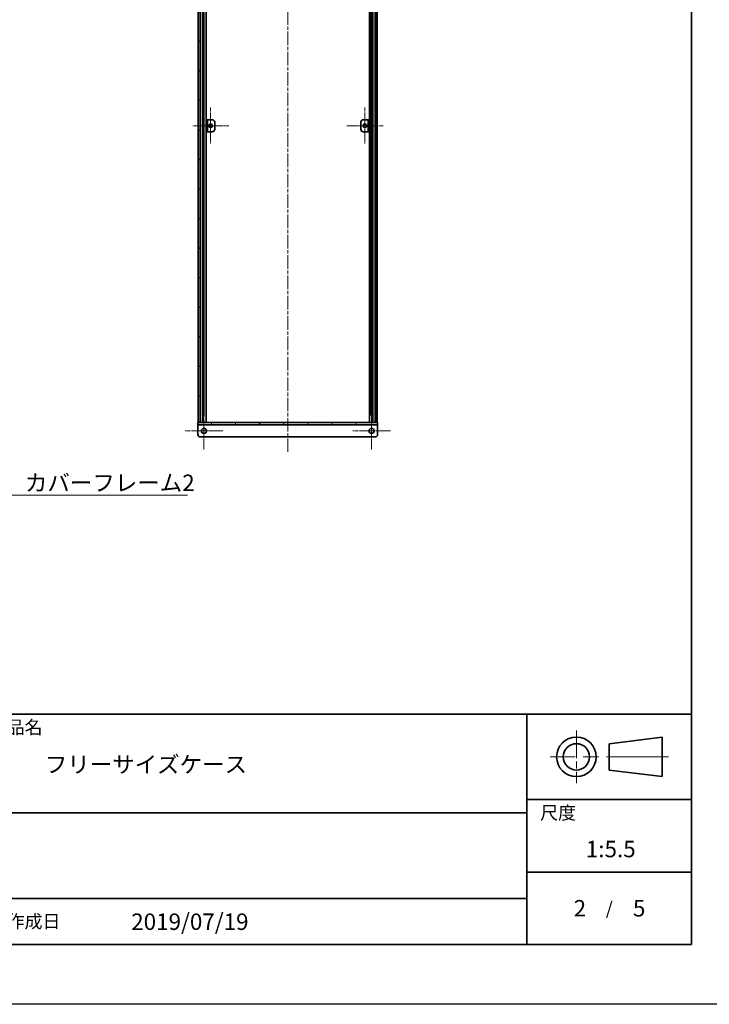
# Model space of a CAD drawing. Units: millimetres. Extents: x -50 to 7559, y -50 to 5419.
# Drawn here: x 2391 to 2967, y -50 to 773 of the extents above; entities that cross this region are included whole.
import ezdxf
from ezdxf.enums import TextEntityAlignment as Align

# ---------------------------------------------------------------- set-up
doc = ezdxf.new("R2010")
doc.units = ezdxf.units.MM
doc.header["$LTSCALE"] = 2
doc.linetypes.add('CHAIN', pattern=[0.3543, 0.2362, -0.0295, 0.0591, -0.0295])
for name, color, linetype, lineweight in [('Border (ISO)', 7, 'Continuous', 35), ('Symbol (ISO)', 7, 'Continuous', 18), ('Title (ISO)', 7, 'Continuous', 35), ('Visible (ISO)', 7, 'Continuous', 35), ('Visible Narrow (ISO)', 7, 'Continuous', 25)]:
    doc.layers.add(name, color=color, linetype=linetype, lineweight=lineweight)
for name, color, linetype, lineweight, true_color in [('Center Mark (ISO)', 7, 'Continuous', 18, 0x80ffff), ('Centerline (ISO)', 7, 'Continuous', 18, 0x80ffff), ('Hatch (ISO)', 1, 'Continuous', 18, 0xff0000)]:
    doc.layers.add(name, color=color, linetype=linetype, lineweight=lineweight, true_color=true_color)
doc.styles.add('Note Text (TK)', font='txt')
doc.dimstyles.new('Default - Method 1b (TK)$7', dxfattribs={"dimscale": 2, "dimtxt": 2.5, "dimasz": 2.5, "dimexe": 1, "dimexo": 1.5, "dimgap": 1, "dimtad": 1, "dimtoh": 1, "dimrnd": 1e-08, "dimdsep": 46, "dimtxsty": 'Note Text (TK)', "dimcen": 0.09, "dimdle": 5, "dimclrd": 256, "dimclre": 100, "dimclrt": 7, "dimadec": 1, "dimazin": 1, "dimtfac": 1, "dimtmove": 0, "dimatfit": 3, "dimfxl": 0, "dimtolj": 1, "dimlwd": -1, "dimlwe": -1, "dimarcsym": 0})

# ---------------------------------------------------------------- blocks, each defined once
blk = doc.blocks.new('図面枠 tk図枠')
at = {"layer": 'Border (ISO)'}
for p in [(405.5, 289), (14.5, 8)]:
    blk.add_line(p, (405.5, 8), dxfattribs=at)
blk = doc.blocks.new('表題欄 tk表題欄')
at = {"layer": 'Hatch (ISO)'}
h = blk.add_hatch(color=256, dxfattribs=at)
edge = h.paths.add_edge_path(flags=0)
edge.add_arc((98.49, 235.66), 0.596, 270, 360)
edge.add_line((99.09, 235.66), (99.09, 239.07))
edge.add_arc((98.49, 239.07), 0.596, 0, 90)
edge.add_line((98.49, 239.67), (82.05, 239.67))
edge.add_arc((82.05, 239.07), 0.596, 90, 180)
edge.add_line((81.46, 239.07), (81.46, 235.66))
edge.add_arc((82.05, 235.66), 0.596, 180, 270)
edge.add_line((82.05, 235.06), (98.49, 235.06))
edge = h.paths.add_edge_path()
edge.add_line((80.76, 239.32), (80.76, 235.41))
edge.add_arc((81.46, 235.41), 0.702, 180, 270)
edge.add_line((81.46, 234.71), (99.09, 234.71))
edge.add_arc((99.09, 235.41), 0.702, 270, 360)
edge.add_line((99.79, 235.41), (99.79, 239.32))
edge.add_arc((99.09, 239.32), 0.702, 0, 90)
edge.add_line((99.09, 240.02), (81.46, 240.02))
edge.add_arc((81.46, 239.32), 0.702, 90, 180)
for points in [[(81.99, 238.51), (81.99, 238.02), (82.84, 238.02), (82.84, 236.02), (83.42, 236.02), (83.42, 238.02), (84.27, 238.02), (84.27, 238.51)], [(88.6, 236.02), (87.86, 237.25), (87.33, 236.69), (87.33, 236.02), (86.81, 236.02), (86.81, 238.51), (87.33, 238.51), (87.33, 237.46), (88.31, 238.51), (89.02, 238.51), (88.24, 237.66), (89.22, 236.02)], [(95.01, 238.51), (95.01, 236.02), (95.53, 236.02), (95.53, 237.02), (96.69, 237.02), (96.69, 236.02), (97.2, 236.02), (97.2, 238.51), (96.69, 238.51), (96.69, 237.51), (95.53, 237.51), (95.53, 238.51)], [(97.76, 238.51), (97.76, 236.02), (98.28, 236.02), (98.28, 238.51)]]:
    blk.add_hatch(color=256, dxfattribs=at).paths.add_polyline_path(points)
h = blk.add_hatch(color=256, dxfattribs=at)
h.paths.add_polyline_path([(85.51, 237.07), (84.87, 237.07), (85.19, 237.94)], flags=0)
h.paths.add_polyline_path([(85.7, 236.56), (84.68, 236.56), (84.48, 236.02), (83.87, 236.02), (84.78, 238.51), (85.6, 238.51), (86.51, 236.02), (85.89, 236.02)])
h = blk.add_hatch(color=256, dxfattribs=at)
h.paths.add_polyline_path([(90.44, 237.07), (91.08, 237.07), (90.76, 237.94)], flags=0)
h.paths.add_polyline_path([(90.06, 236.02), (90.25, 236.56), (91.27, 236.56), (91.47, 236.02), (92.08, 236.02), (91.17, 238.51), (90.35, 238.51), (89.44, 236.02)])
h = blk.add_hatch(color=256, dxfattribs=at)
edge = h.paths.add_edge_path()
edge.add_arc((93.44, 237.26), 1.27, 38.5505, 336.582)
edge.add_line((94.61, 236.76), (94.09, 236.98))
edge.add_ellipse((93.44, 237.26), major_axis=(0, -0.8), ratio=0.867347, start_angle=124.651, end_angle=429.4109, ccw=False)
edge.add_line((94.01, 237.72), (94.44, 238.06))
at = {"layer": 'Title (ISO)'}
for p, q in [((74.67, 244.72), (255.67, 244.72)), ((74.67, 209.72), (74.67, 244.72)), ((149.67, 244.72), (149.67, 209.72)), ((230.67, 244.72), (230.67, 209.72)), ((255.67, 244.72), (255.67, 209.72)), ((243.17, 240.22), (251.17, 241.22)), ((251.17, 235.22), (251.17, 241.22)), ((243.17, 240.22), (243.17, 236.22)), ((243.17, 236.22), (251.17, 235.22)), ((230.67, 231.72), (255.67, 231.72)), ((74.67, 229.72), (230.67, 229.72)), ((99.67, 229.72), (99.67, 209.72)), ((124.67, 229.72), (124.67, 209.72)), ((230.67, 220.72), (255.67, 220.72)), ((149.67, 216.72), (230.67, 216.72)), ((255.67, 209.72), (74.67, 209.72))]:
    blk.add_line(p, q, dxfattribs=at)
at = {"layer": 'Title (ISO)', "color": 4, "linetype": 'CHAIN', "lineweight": 18, "ltscale": 8.88956, "true_color": 0x00ffff}
blk.add_line((238.17, 242.22), (238.17, 234.22), dxfattribs=at)
at = {"layer": 'Title (ISO)', "color": 4, "linetype": 'CHAIN', "lineweight": 18, "ltscale": 20.001633, "true_color": 0x00ffff}
blk.add_line((252.17, 238.22), (234.17, 238.22), dxfattribs=at)
at = {"layer": 'Title (ISO)'}
for radius in [3, 2]:
    blk.add_circle((238.17, 238.22), radius, dxfattribs=at)
at = {"layer": 'Title (ISO)', "color": 1, "true_color": 0xff0000, "char_height": 2, "line_spacing_factor": 1.5, "style": 'Note Text (TK)'}
for s, insert, attachment_point in [('\\fＭＳ Ｐゴシック|b0|i0;\\H2.0000;品名', (151.67, 242.72), 4), ('\\fＭＳ Ｐゴシック|b0|i0;\\H2.0000;尺度', (232.67, 229.72), 4), ('\\fＭＳ Ｐゴシック|b0|i0;\\H2.0000;承認', (87.17, 227.72), 5), ('\\fＭＳ Ｐゴシック|b0|i0;\\H2.0000;検図', (112.17, 227.72), 5), ('\\fＭＳ Ｐゴシック|b0|i0;\\H2.0000;製図', (137.17, 227.72), 5), ('\\fＭＳ Ｐゴシック|b0|i0;\\H2.0000;作成日', (151.67, 213.22), 4)]:
    blk.add_mtext(s, dxfattribs=dict(at, insert=insert, attachment_point=attachment_point))
at = {"layer": 'Title (ISO)', "color": 7, "line_spacing_factor": 1.5, "style": 'Note Text (TK)'}
for s, insert, char_height, attachment_point in [('株式会社タカチ電機工業', (102.79, 237.36), 2.5, 4), ('\\fＭＳ Ｐゴシック|b0|i0;\\H2.0000;/', (243.17, 215.22), 2, 5)]:
    blk.add_mtext(s, dxfattribs=dict(at, insert=insert, char_height=char_height, attachment_point=attachment_point))
at = {"layer": 'Title (ISO)', "color": 7, "style": 'Note Text (TK)'}
for tag, p in [('<品名>_001', (157.48, 235.82)), ('<ページ_No.>_001', (237.91, 213.97)), ('<総ページ数>_001', (246.76, 213.97)), ('作成日_001', (170.58, 211.94))]:
    blk.add_attdef(tag, p, '', height=2.5, dxfattribs=at)
blk.add_attdef('<尺度>', text='', height=2.5, dxfattribs=at).set_placement((243.17, 224.22), align=Align.MIDDLE_CENTER)

msp = doc.modelspace()

# ---------------------------------------------------------------- hatches: boundary and pattern name
at = {"layer": 'Hatch (ISO)'}
h = msp.add_hatch(dxfattribs=at)
h.set_pattern_fill('ANSI31', color=256, scale=139.7, angle=90.0002105, style=0)
h.set_pattern_definition([(135.0002, (722.25, -44), (-12.34781, -12.3479), [])])
h.paths.add_polyline_path([(2540.5985, 436.1347), (2542.0985, 436.1347), (2542.0985, 1332.1347), (2540.5985, 1332.1347)])
h = msp.add_hatch(dxfattribs=at)
h.set_pattern_fill('ANSI31', color=256, scale=139.7, style=0)
h.set_pattern_definition([(45, (722.25, -44), (-12.34785, 12.34785), [])])
h.paths.add_polyline_path([(2688.4985, 436.1347), (2689.9985, 436.1347), (2689.9985, 1332.1347), (2688.4985, 1332.1347)])
h = msp.add_hatch(dxfattribs=at)
h.set_pattern_fill('ANSI31', color=256, scale=139.7, angle=-14.9999778, style=0)
h.set_pattern_definition([(30, (722.25, -44), (-8.73126, 15.12297), [])])
h.paths.add_polyline_path([(2683.4985, 689.1347), (2682.2985, 689.1347), (2682.2985, 679.1347), (2683.4985, 679.1347)])
h = msp.add_hatch(dxfattribs=at)
h.set_pattern_fill('ANSI31', color=256, scale=139.7, angle=14.9999778, style=0)
h.set_pattern_definition([(60, (722.25, -44), (-15.12297, 8.73126), [])])
h.paths.add_polyline_path([(2690.2985, 436.1347), (2689.9985, 436.1347), (2688.4985, 436.1347), (2542.0985, 436.1347), (2540.5985, 436.1347), (2540.2985, 436.1347), (2540.2985, 434.1347), (2690.2985, 434.1347)])

# ---------------------------------------------------------------- linework, layer by layer
at = {"color": 6}
msp.add_lwpolyline([(-50, 1595.5), (7559, 1595.5), (7559, -50), (-50, -50)], close=True, dxfattribs=at)
at = {"layer": 'Center Mark (ISO)', "linetype": 'CHAIN', "ltscale": 6.16205}
for p, q in [((2550.8985, 699.3847), (2550.8985, 668.8847)), ((2679.6985, 699.3847), (2679.6985, 668.8847)), ((2566.1485, 684.1347), (2535.6485, 684.1347)), ((2694.9485, 684.1347), (2664.4485, 684.1347))]:
    msp.add_line(p, q, dxfattribs=at)
at = {"layer": 'Center Mark (ISO)', "linetype": 'CHAIN', "ltscale": 6.404495}
for p, q in [((2545.2985, 444.9847), (2545.2985, 413.2847)), ((2685.2985, 444.9847), (2685.2985, 413.2847)), ((2561.1485, 429.1347), (2529.4485, 429.1347)), ((2701.1485, 429.1347), (2669.4485, 429.1347))]:
    msp.add_line(p, q, dxfattribs=at)
at = {"layer": 'Centerline (ISO)', "linetype": 'CHAIN', "ltscale": 23.990969}
msp.add_line((2615.2985, 1357.8847), (2615.2985, 410.3847), dxfattribs=at)
at = {"layer": 'Visible (ISO)'}
for p, q in [((2540.5985, 1332.1347), (2540.5985, 436.1347)), ((2542.0985, 436.1347), (2542.0985, 1332.1347)), ((2542.1485, 436.1347), (2542.1485, 1332.1347)), ((2544.1776, 436.1347), (2544.1776, 1332.1347)), ((2544.8029, 436.1347), (2544.8029, 1332.1347)), ((2547.0855, 436.1347), (2547.0855, 1332.1347)), ((2683.5115, 436.1347), (2683.5115, 1332.1347)), ((2685.794, 436.1347), (2685.794, 1332.1347)), ((2686.4193, 436.1347), (2686.4193, 1332.1347)), ((2688.4485, 436.1347), (2688.4485, 1332.1347)), ((2688.4985, 1332.1347), (2688.4985, 436.1347)), ((2689.9985, 436.1347), (2689.9985, 1332.1347)), ((2548.2985, 689.1347), (2547.0985, 689.1347)), ((2547.0985, 689.1347), (2547.0985, 679.1347)), ((2548.2985, 679.1347), (2548.2985, 689.1347)), ((2548.2985, 689.1347), (2548.2995, 689.1347)), ((2548.2995, 689.1347), (2552.2985, 689.1347)), ((2554.2985, 687.1347), (2554.2985, 681.1347)), ((2676.2985, 681.1347), (2676.2985, 687.1347)), ((2678.2985, 689.1347), (2682.2975, 689.1347)), ((2682.2975, 689.1347), (2682.2985, 689.1347)), ((2683.4985, 689.1347), (2682.2985, 689.1347)), ((2682.2985, 689.1347), (2682.2985, 679.1347)), ((2683.4985, 679.1347), (2683.4985, 689.1347)), ((2547.0985, 679.1347), (2548.2985, 679.1347)), ((2548.2995, 679.1347), (2548.2985, 679.1347)), ((2552.2985, 679.1347), (2548.2995, 679.1347)), ((2682.2975, 679.1347), (2678.2985, 679.1347)), ((2682.2985, 679.1347), (2682.2975, 679.1347)), ((2682.2985, 679.1347), (2683.4985, 679.1347)), ((2690.2985, 436.1347), (2540.2985, 436.1347)), ((2540.2985, 436.1347), (2540.2985, 434.1347)), ((2540.5985, 436.1347), (2542.0985, 436.1347)), ((2545.7745, 442.1347), (2544.8029, 442.1347)), ((2545.7745, 436.8247), (2544.8029, 436.8247)), ((2545.5485, 436.3247), (2544.8029, 436.3247)), ((2545.5485, 436.3247), (2545.6218, 436.4714)), ((2545.5485, 436.1347), (2545.5485, 436.3247)), ((2685.794, 442.1347), (2684.8225, 442.1347)), ((2685.794, 436.8247), (2684.8225, 436.8247)), ((2685.0485, 436.3247), (2684.9752, 436.4714)), ((2685.794, 436.3247), (2685.0485, 436.3247)), ((2685.0485, 436.1347), (2685.0485, 436.3247)), ((2688.4985, 436.1347), (2689.9985, 436.1347)), ((2690.2985, 434.1347), (2690.2985, 436.1347)), ((2540.2985, 434.1347), (2690.2985, 434.1347)), ((2540.2985, 434.1337), (2540.2985, 434.1347)), ((2540.2985, 426.1347), (2540.2985, 434.1337)), ((2690.2985, 434.1337), (2690.2985, 434.1347)), ((2690.2985, 426.1347), (2690.2985, 434.1337)), ((2542.2985, 424.1347), (2688.2985, 424.1347))]:
    msp.add_line(p, q, dxfattribs=at)
for centre, radius in [((2550.8985, 684.1347), 1.5), ((2679.6985, 684.1347), 1.5), ((2545.2985, 429.1347), 2.1), ((2685.2985, 429.1347), 2.1)]:
    msp.add_circle(centre, radius, dxfattribs=at)
for centre, start, end in [((2552.2985, 687.1347), 0, 90), ((2678.2985, 687.1347), 90, 180), ((2552.2985, 681.1347), 270, 0), ((2678.2985, 681.1347), 180, 270), ((2542.2985, 426.1347), 180, 270), ((2688.2985, 426.1347), 270, 0)]:
    msp.add_arc(centre, 2, start, end, dxfattribs=at)
at = {"layer": 'Visible Narrow (ISO)'}
for p, q in [((2542.4485, 436.1347), (2542.4485, 1332.1347)), ((2545.5902, 442.1347), (2545.5902, 1326.1347)), ((2685.0067, 442.1347), (2685.0067, 1326.1347)), ((2688.1485, 436.1347), (2688.1485, 1332.1347)), ((2548.2995, 689.1347), (2548.2995, 679.1347)), ((2682.2975, 679.1347), (2682.2975, 689.1347)), ((2545.5902, 436.1347), (2545.5902, 436.4082)), ((2685.0067, 436.1347), (2685.0067, 436.4082)), ((2690.2985, 434.1337), (2540.2985, 434.1337))]:
    msp.add_line(p, q, dxfattribs=at)

# ---------------------------------------------------------------- block references
at = {"xscale": 5.5, "yscale": 5.5, "zscale": 5.5}
msp.add_blockref('図面枠 tk図枠', (722.25, -44), dxfattribs=at)
ref = msp.add_blockref('表題欄 tk表題欄', (1546.342, -1153.435), dxfattribs=dict(xscale=5.5, yscale=5.5, zscale=5.5))
ref.add_attrib('<品名>_001', 'フリーサイズケース', (2412.4844, 143.5547), dxfattribs={"layer": 'Title (ISO)', "color": 7, "height": 13.75, "style": 'Note Text (TK)'})
ref.add_attrib('<尺度>_001', '1:5.5', (2864.1406, 72.875), dxfattribs={"layer": 'Title (ISO)', "color": 7, "height": 13.75, "style": 'Note Text (TK)'})
ref.add_attrib('作成日_001', '2019/07/19', (2484.5781, 12.1406), dxfattribs={"layer": 'Title (ISO)', "color": 7, "height": 13.75, "style": 'Note Text (TK)'})
ref.add_attrib('<ページ_No.>_001', '2', (2854, 23.375), dxfattribs={"layer": 'Title (ISO)', "color": 7, "height": 13.75, "style": 'Note Text (TK)'})
ref.add_attrib('<総ページ数>_001', '5', (2903.5, 23.375), dxfattribs={"layer": 'Title (ISO)', "color": 7, "height": 13.75, "style": 'Note Text (TK)'})

# ---------------------------------------------------------------- texts
at = {"layer": 'Symbol (ISO)', "color": 7, "insert": (2395.8584, 392.6037), "char_height": 13.75, "width": 141.600875, "attachment_point": 1, "line_spacing_factor": 1.5, "style": 'Note Text (TK)'}
msp.add_mtext('{\\fＭＳ Ｐゴシック|b0|i0;カバーフレーム2}', dxfattribs=at)

# ---------------------------------------------------------------- leaders
at = {"layer": 'Symbol (ISO)', "color": 100, "true_color": 0x00ff40, "annotation_type": 0, "has_hookline": 1, "hookline_direction": 0, "text_width": 135.625}
msp.add_leader([(2342.6678, 442.5836), (2382.1084, 375.4783), (2395.8584, 375.4783)], dimstyle='Default - Method 1b (TK)$7', override={"dimscale": 0, "dimtxt": 13.75, "dimasz": 13.75, "dimgap": 0, "dimtad": 1}, dxfattribs=at)

doc.saveas('drawing.dxf')
